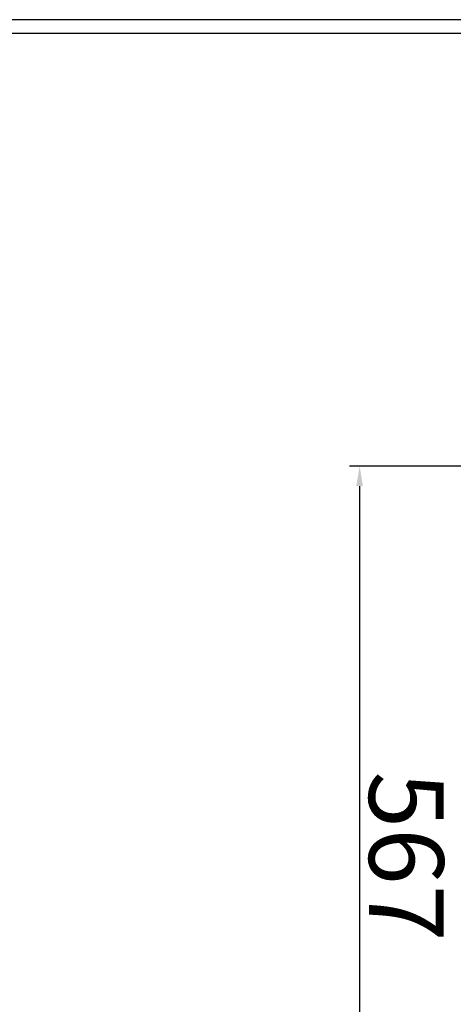
# Model space of a CAD drawing. Units: millimetres. Extents: x 2072 to 3974, y -198 to 891.
# Drawn here: x 2589 to 2763, y 469 to 864 of the extents above; entities that cross this region are included whole.
import ezdxf

# ---------------------------------------------------------------- set-up
doc = ezdxf.new("R2010")
doc.units = ezdxf.units.MM
doc.header["$PDSIZE"] = 5
doc.layers.add('10', color=7, linetype='Continuous')
doc.layers.add('치수선', color=7, linetype='Continuous')
doc.styles.get("Standard").update_dxf_attribs({"font": 'NGULIM.TTF'})
doc.dimstyles.new('301-350', dxfattribs={"dimtxt": 30, "dimasz": 8, "dimexe": 4, "dimexo": 6, "dimgap": 3, "dimtad": 1, "dimdec": 1, "dimdsep": 46, "dimtxsty": 'Standard', "dimcen": 2.5, "dimclrd": 5, "dimclre": 5, "dimclrt": 5, "dimadec": 0, "dimazin": 0, "dimtfac": 1, "dimtdec": 1, "dimtmove": 0, "dimatfit": 3, "dimfxl": 1, "dimarcsym": 0})

# ---------------------------------------------------------------- blocks, each defined once
blk = doc.blocks.new('*D214')
at = {"layer": '10', "color": 5, "lineweight": -2, "transparency": 16777216}
for p, q in [((2960.8, 684.86), (2721.79, 684.84)), ((2725.79, 676.84), (2725.81, 165.84)), ((2866.54, 157.85), (2721.81, 157.84))]:
    blk.add_line(p, q, dxfattribs=at)
at = {"layer": '10', "color": 5, "transparency": 16777216}
for points in [[(2727.12, 676.84), (2724.45, 676.84), (2725.79, 684.84)], [(2727.14, 165.84), (2724.48, 165.84), (2725.81, 157.84)]]:
    blk.add_solid(points, dxfattribs=at)
at = {"layer": 'Defpoints', "color": 0, "transparency": 16777216}
for p in [(2966.8, 684.86), (2725.81, 157.84), (2872.54, 157.85)]:
    blk.add_point(p, dxfattribs=at)
at = {"layer": '10', "color": 5, "transparency": 16777216, "insert": (2759.59, 528.17), "char_height": 30, "attachment_point": 2, "rotation": 270.0027}
blk.add_mtext('567', dxfattribs=at)

msp = doc.modelspace()

# ---------------------------------------------------------------- linework, layer by layer
at = {"layer": '치수선'}
for points in [[(2099.44, -171.11), (3563.33, -171.11), (3563.33, 863.97), (2099.44, 863.97)], [(2105.03, -165.52), (3557.75, -165.52), (3557.75, 858.38), (2105.03, 858.38)]]:
    msp.add_lwpolyline(points, close=True, dxfattribs=at)

# ---------------------------------------------------------------- dimensions: what is measured, and where the dimension line sits
at = {"layer": '10', "color": 5}
dim = msp.add_linear_dim(base=(2725.81, 157.84), p1=(2966.8, 684.86), p2=(2872.54, 157.85), angle=270.0027, text='567', dimstyle='301-350', dxfattribs=at)
dim.commit()
dim.dimension.update_dxf_attribs({"geometry": '*D214', "text_midpoint": (2725.79, 528.17), "dimtype": 160})

doc.saveas('drawing.dxf')
